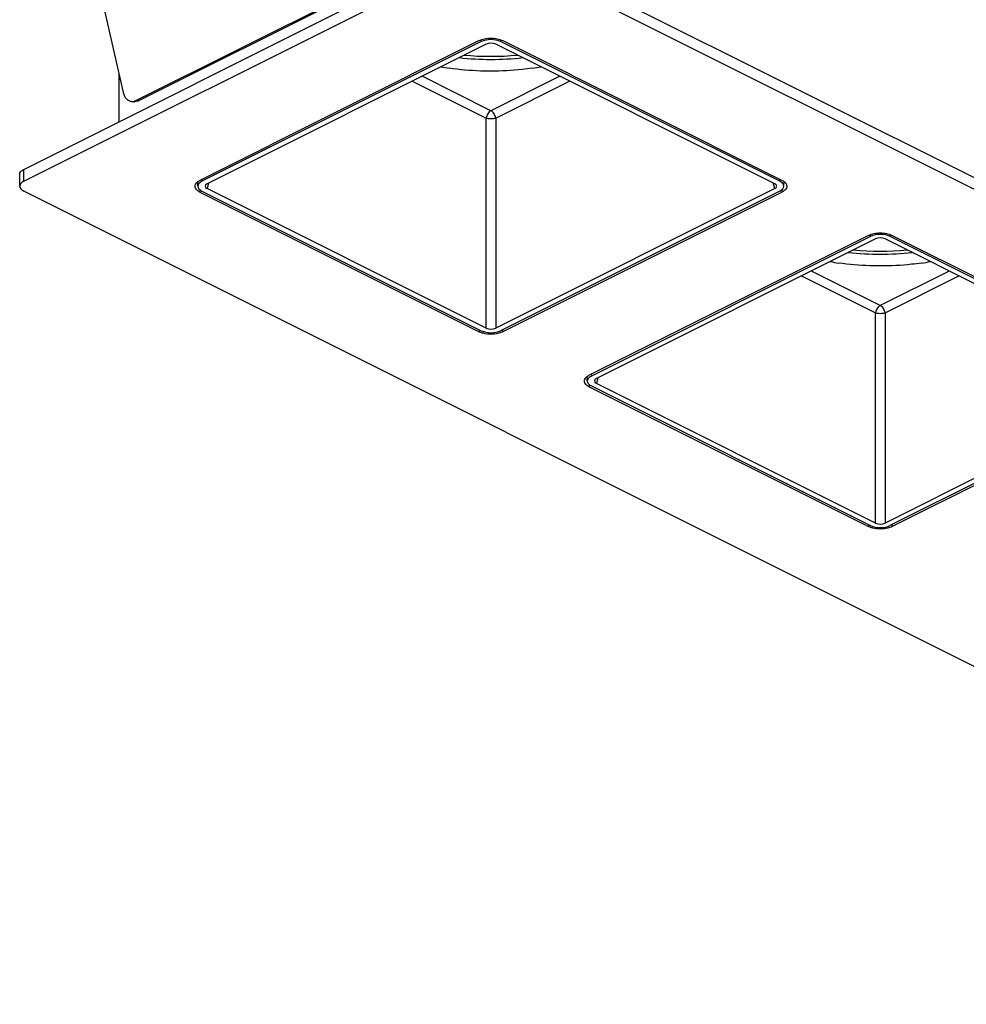
# Model space of a CAD drawing. Extents: x 0 to 594, y 0 to 420.
# Drawn here: x 378 to 447, y 78 to 149 of the extents above; entities that cross this region are included whole.
import ezdxf

# ---------------------------------------------------------------- set-up
doc = ezdxf.new("R2010")
doc.units = 0
doc.header["$LTSCALE"] = 32.67
doc.layers.add('7_ALL_FEATURES', color=7, linetype='CONTINUOUS')

msp = doc.modelspace()

# ---------------------------------------------------------------- linework, layer by layer
at = {"layer": '7_ALL_FEATURES', "color": 3, "linetype": 'CONTINUOUS'}
for p, q in [((378.403, 138.527), (411.637, 155.144)), ((413.052, 155.144), (531.138, 96.101)), ((386.558, 143.522), (406.357, 153.422)), ((383.827, 152.038), (385.638, 144.101))]:
    msp.add_line(p, q, dxfattribs=at)
at = {"layer": '7_ALL_FEATURES', "color": 7, "linetype": 'CONTINUOUS'}
for p, q in [((378.403, 137.661), (411.637, 154.278)), ((413.052, 154.278), (531.138, 95.235)), ((386.726, 143.503), (406.525, 153.403)), ((411.496, 147.879), (391.202, 137.732)), ((411.638, 147.803), (391.355, 137.662)), ((411.997, 147.62), (391.721, 137.482)), ((432.969, 137.482), (412.693, 147.62)), ((433.334, 137.661), (413.052, 147.803)), ((433.487, 137.732), (413.193, 147.879)), ((385.333, 141.992), (385.333, 145.437)), ((386.4, 143.442), (386.232, 143.461)), ((378.111, 137.308), (378.111, 138.174)), ((391.062, 137.301), (391.052, 137.64)), ((433.627, 137.3), (433.637, 137.64)), ((496.49, 77.911), (378.403, 136.954)), ((391.202, 136.884), (411.496, 126.737)), ((391.355, 136.955), (411.637, 126.813)), ((411.996, 126.996), (391.721, 137.134)), ((432.968, 137.133), (412.692, 126.996)), ((433.334, 136.954), (413.051, 126.813)), ((413.193, 126.737), (433.487, 136.884)), ((439.78, 133.737), (419.486, 123.59)), ((461.771, 123.59), (441.477, 133.737)), ((439.922, 133.661), (419.639, 123.519)), ((440.281, 133.478), (420.005, 123.34)), ((461.253, 123.339), (440.978, 133.478)), ((461.619, 123.519), (441.336, 133.661)), ((419.346, 123.159), (419.336, 123.498)), ((440.28, 112.854), (420.005, 122.992)), ((461.253, 122.991), (440.976, 112.854)), ((419.486, 122.741), (439.78, 112.594)), ((419.639, 122.812), (439.921, 112.671)), ((461.619, 122.812), (441.335, 112.671)), ((441.477, 112.594), (461.771, 122.741))]:
    msp.add_line(p, q, dxfattribs=at)
at = {"layer": '7_ALL_FEATURES', "color": 9, "linetype": 'CONTINUOUS'}
for p, q in [((411.638, 147.803), (411.638, 147.939)), ((413.052, 147.938), (413.052, 147.803)), ((412.344, 142.789), (407.339, 145.291)), ((417.35, 145.291), (412.344, 142.789)), ((406.633, 144.938), (411.996, 142.257)), ((412.692, 142.257), (418.056, 144.938)), ((386.726, 143.503), (386.558, 143.522)), ((411.996, 126.996), (411.996, 142.257)), ((412.692, 142.257), (412.692, 126.996)), ((378.403, 137.661), (378.403, 138.527)), ((391.351, 137.806), (391.355, 137.662)), ((391.838, 137.541), (391.721, 137.134)), ((432.968, 137.133), (432.851, 137.54)), ((433.335, 137.661), (433.339, 137.806)), ((391.202, 137.053), (391.202, 136.884)), ((433.487, 137.053), (433.487, 136.884)), ((439.922, 133.661), (439.922, 133.797)), ((441.336, 133.796), (441.336, 133.661)), ((440.628, 128.646), (435.624, 131.149)), ((445.634, 131.149), (440.628, 128.646)), ((434.918, 130.796), (440.28, 128.115)), ((440.977, 128.115), (446.34, 130.796)), ((440.28, 112.854), (440.28, 128.115)), ((440.977, 128.115), (440.976, 112.854)), ((411.496, 126.883), (411.496, 126.737)), ((413.193, 126.884), (413.193, 126.737)), ((419.635, 123.664), (419.639, 123.519)), ((420.122, 123.399), (420.005, 122.992)), ((419.486, 122.911), (419.486, 122.741)), ((439.78, 112.741), (439.78, 112.594)), ((441.477, 112.742), (441.477, 112.594))]:
    msp.add_line(p, q, dxfattribs=at)
for centre in [(412.345, 167.875), (440.629, 153.732)]:
    msp.add_arc(centre, 21.359, 263.80585, 276.1963, dxfattribs=at)
at = {"layer": '7_ALL_FEATURES', "color": 7, "linetype": 'CONTINUOUS'}
for centre, radius, start, end in [((412.345, 168.612), 21.875, 264.90741, 275.09488), ((412.114, 164.845), 19.175, 259.76568, 261.65608), ((412.595, 164.718), 19.047, 278.33577, 280.24247), ((386.462, 143.981), 0.543, 263.51948, 271.05533), ((440.629, 154.469), 21.875, 264.90741, 275.09488), ((440.399, 150.702), 19.175, 259.76568, 261.65608), ((440.88, 150.576), 19.047, 278.33577, 280.24247)]:
    msp.add_arc(centre, radius, start, end, dxfattribs=at)
at = {"layer": '7_ALL_FEATURES', "color": 3, "linetype": 'CONTINUOUS'}
msp.add_arc((386.268, 144.101), 0.647, 290.48192, 296.59209, dxfattribs=at)
at = {"layer": '7_ALL_FEATURES', "color": 7, "linetype": 'CONTINUOUS'}
for centre, major_axis, ratio, start_param, end_param in [((412.345, 147.449), (1, 0), 0.500152, 0.785505, 2.356017), ((412.345, 147.435), (0.5, 0), 0.515311, 0.800447, 2.341085), ((392.062, 137.308), (1, 0), 0.499848, 2.356315, 3.926826), ((392.09, 137.308), (0.515, 0), 0.485144, 8.654431, 10.195069), ((432.599, 137.308), (0.515, 0), 0.485144, -0.770347, 0.770292), ((432.627, 137.308), (1, 0), 0.499848, 5.497907, 7.068419), ((440.629, 133.307), (1, 0), 0.500152, 0.785505, 2.356017), ((440.629, 133.293), (0.5, 0), 0.515311, 0.800447, 2.341085), ((412.344, 127.167), (1, 0), 0.500152, -2.356074, -0.785563), ((412.344, 127.181), (0.5, 0), 0.515311, -2.341146, -0.800508), ((420.346, 123.166), (1, 0), 0.499848, 2.356315, 3.926826), ((420.375, 123.166), (0.515, 0), 0.485144, 8.654431, 10.195069), ((440.628, 113.024), (1, 0), 0.500152, -2.356074, -0.785563), ((440.628, 113.039), (0.5, 0), 0.515311, -2.341146, -0.800508)]:
    msp.add_ellipse(centre, major_axis=major_axis, ratio=ratio, start_param=start_param, end_param=end_param, dxfattribs=at)
for points, knots in [([(411.496, 147.879), (411.618, 147.94), (411.9, 148.028), (412.345, 148.069), (412.789, 148.028), (413.071, 147.94), (413.193, 147.879)], [0, 0, 0, 0, 0.235399, 0.5, 0.764601, 1, 1, 1, 1]), ([(412.344, 145.656), (412.09, 145.656), (411.083, 145.674), (410.077, 145.763), (409.332, 145.872)], [0, 0, 0, 0, 0.252468, 1, 1, 1, 1]), ([(415.357, 145.872), (415.111, 145.836), (414.112, 145.709), (413.103, 145.656), (412.344, 145.656)], [0, 0, 0, 0, 0.246734, 1, 1, 1, 1]), ([(386.726, 143.503), (386.706, 143.493), (386.625, 143.458), (386.537, 143.44), (386.472, 143.438)], [0, 0, 0, 0, 0.257696, 1, 1, 1, 1]), ([(378.403, 137.661), (378.323, 137.621), (378.185, 137.533), (378.111, 137.376), (378.111, 137.308)], [0, 0, 0, 0, 0.568071, 1, 1, 1, 1]), ([(378.111, 137.308), (378.111, 137.239), (378.185, 137.082), (378.323, 136.995), (378.403, 136.954)], [0, 0, 0, 0, 0.431929, 1, 1, 1, 1]), ([(390.851, 137.308), (390.851, 137.326), (390.858, 137.404), (390.894, 137.476), (390.93, 137.523)], [0, 0, 0, 0, 0.237865, 1, 1, 1, 1]), ([(390.981, 137.035), (390.942, 137.074), (390.877, 137.156), (390.851, 137.26), (390.851, 137.308)], [0, 0, 0, 0, 0.533332, 1, 1, 1, 1]), ([(390.93, 137.523), (390.946, 137.543), (391.023, 137.629), (391.122, 137.692), (391.202, 137.732)], [0, 0, 0, 0, 0.222976, 1, 1, 1, 1]), ([(433.487, 137.732), (433.516, 137.718), (433.616, 137.662), (433.708, 137.589), (433.759, 137.523)], [0, 0, 0, 0, 0.278395, 1, 1, 1, 1]), ([(433.838, 137.308), (433.838, 137.26), (433.812, 137.156), (433.747, 137.074), (433.708, 137.035)], [0, 0, 0, 0, 0.466668, 1, 1, 1, 1]), ([(433.759, 137.523), (433.771, 137.506), (433.815, 137.443), (433.838, 137.364), (433.838, 137.308)], [0, 0, 0, 0, 0.270422, 1, 1, 1, 1]), ([(391.117, 136.931), (391.104, 136.939), (391.056, 136.97), (391.011, 137.006), (390.981, 137.035)], [0, 0, 0, 0, 0.264029, 1, 1, 1, 1]), ([(433.708, 137.035), (433.698, 137.026), (433.656, 136.987), (433.609, 136.954), (433.572, 136.931)], [0, 0, 0, 0, 0.236262, 1, 1, 1, 1]), ([(439.78, 133.737), (439.903, 133.798), (440.184, 133.885), (440.629, 133.927), (441.074, 133.885), (441.355, 133.798), (441.477, 133.737)], [0, 0, 0, 0, 0.235399, 0.5, 0.764601, 1, 1, 1, 1]), ([(440.629, 131.514), (440.374, 131.514), (439.367, 131.532), (438.361, 131.621), (437.616, 131.73)], [0, 0, 0, 0, 0.252468, 1, 1, 1, 1]), ([(443.641, 131.73), (443.395, 131.694), (442.396, 131.567), (441.387, 131.514), (440.629, 131.514)], [0, 0, 0, 0, 0.246734, 1, 1, 1, 1]), ([(411.8, 126.626), (411.772, 126.633), (411.668, 126.662), (411.567, 126.701), (411.496, 126.737)], [0, 0, 0, 0, 0.264189, 1, 1, 1, 1]), ([(413.193, 126.737), (413.17, 126.725), (413.072, 126.68), (412.969, 126.647), (412.889, 126.626)], [0, 0, 0, 0, 0.235056, 1, 1, 1, 1]), ([(419.135, 123.166), (419.135, 123.184), (419.142, 123.262), (419.179, 123.334), (419.215, 123.381)], [0, 0, 0, 0, 0.237865, 1, 1, 1, 1]), ([(419.266, 122.893), (419.226, 122.932), (419.161, 123.014), (419.135, 123.118), (419.135, 123.166)], [0, 0, 0, 0, 0.533332, 1, 1, 1, 1]), ([(419.215, 123.381), (419.23, 123.401), (419.307, 123.487), (419.407, 123.55), (419.486, 123.59)], [0, 0, 0, 0, 0.222976, 1, 1, 1, 1]), ([(419.401, 122.789), (419.388, 122.797), (419.34, 122.828), (419.296, 122.864), (419.266, 122.893)], [0, 0, 0, 0, 0.264029, 1, 1, 1, 1]), ([(440.084, 112.484), (440.056, 112.491), (439.953, 112.52), (439.851, 112.559), (439.78, 112.594)], [0, 0, 0, 0, 0.264189, 1, 1, 1, 1]), ([(441.477, 112.594), (441.455, 112.583), (441.357, 112.538), (441.254, 112.504), (441.174, 112.484)], [0, 0, 0, 0, 0.235056, 1, 1, 1, 1])]:
    msp.add_open_spline(points, degree=3, knots=knots, dxfattribs=at)
at = {"layer": '7_ALL_FEATURES', "color": 3, "linetype": 'CONTINUOUS'}
for points, knots in [([(385.638, 144.101), (385.657, 144.017), (385.712, 143.857), (385.847, 143.655), (386.023, 143.514), (386.163, 143.469), (386.232, 143.461)], [0, 0, 0, 0, 0.280176, 0.538781, 0.776157, 1, 1, 1, 1]), ([(386.232, 143.461), (386.275, 143.456), (386.365, 143.457), (386.452, 143.479), (386.494, 143.495)], [0, 0, 0, 0, 0.493409, 1, 1, 1, 1]), ([(378.111, 138.174), (378.111, 138.242), (378.185, 138.4), (378.323, 138.487), (378.403, 138.527)], [0, 0, 0, 0, 0.431929, 1, 1, 1, 1])]:
    msp.add_open_spline(points, degree=3, knots=knots, dxfattribs=at)
at = {"layer": '7_ALL_FEATURES', "color": 9, "linetype": 'CONTINUOUS'}
for points, knots in [([(412.344, 142.789), (412.3, 142.766), (412.214, 142.702), (412.076, 142.532), (412.011, 142.369), (411.996, 142.257)], [0, 0, 0, 0, 0.227171, 0.481784, 1, 1, 1, 1]), ([(411.996, 142.257), (412.048, 142.243), (412.164, 142.224), (412.281, 142.218), (412.344, 142.218)], [0, 0, 0, 0, 0.46405, 1, 1, 1, 1]), ([(412.692, 142.257), (412.677, 142.369), (412.612, 142.532), (412.474, 142.702), (412.388, 142.766), (412.344, 142.789)], [0, 0, 0, 0, 0.51822, 0.772833, 1, 1, 1, 1]), ([(412.344, 142.218), (412.407, 142.218), (412.524, 142.224), (412.64, 142.243), (412.692, 142.257)], [0, 0, 0, 0, 0.535945, 1, 1, 1, 1]), ([(440.628, 128.646), (440.584, 128.624), (440.498, 128.56), (440.36, 128.39), (440.295, 128.227), (440.28, 128.115)], [0, 0, 0, 0, 0.227171, 0.481784, 1, 1, 1, 1]), ([(440.28, 128.115), (440.333, 128.101), (440.449, 128.082), (440.566, 128.076), (440.628, 128.076)], [0, 0, 0, 0, 0.46405, 1, 1, 1, 1]), ([(440.977, 128.115), (440.961, 128.227), (440.897, 128.39), (440.758, 128.56), (440.673, 128.624), (440.628, 128.646)], [0, 0, 0, 0, 0.51822, 0.772833, 1, 1, 1, 1]), ([(440.628, 128.076), (440.691, 128.076), (440.808, 128.082), (440.924, 128.101), (440.977, 128.115)], [0, 0, 0, 0, 0.535945, 1, 1, 1, 1])]:
    msp.add_open_spline(points, degree=3, knots=knots, dxfattribs=at)
at = {"layer": '7_ALL_FEATURES', "color": 7, "linetype": 'CONTINUOUS'}
for points in [[(391.202, 136.884), (391.173, 136.898), (391.144, 136.914), (391.117, 136.931)], [(433.572, 136.931), (433.545, 136.914), (433.516, 136.898), (433.487, 136.884)], [(412.889, 126.626), (412.712, 126.581), (412.345, 126.541), (411.977, 126.581), (411.8, 126.626)], [(419.486, 122.741), (419.457, 122.756), (419.429, 122.772), (419.401, 122.789)], [(441.174, 112.484), (440.996, 112.439), (440.629, 112.399), (440.261, 112.439), (440.084, 112.484)]]:
    msp.add_open_spline(points, degree=3, dxfattribs=at)

doc.saveas('drawing.dxf')
